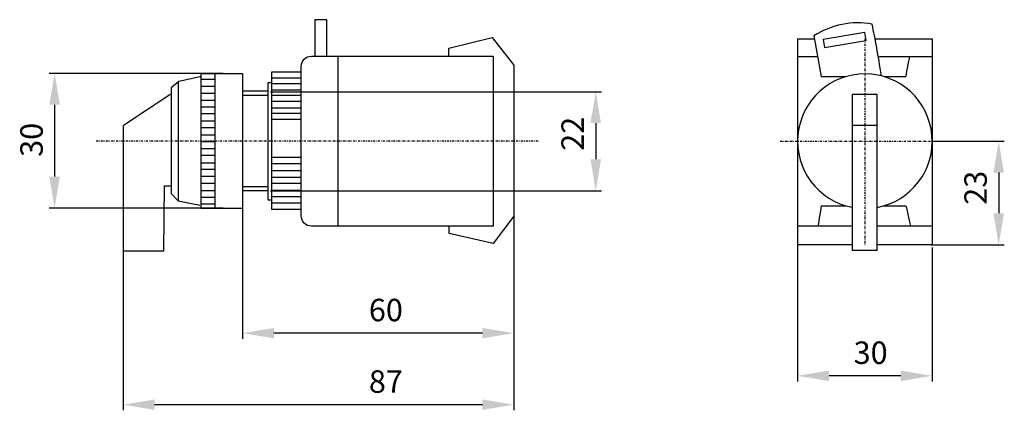
# Model space of a CAD drawing. Units: centimetres. Extents: x 44 to 263, y -11 to 76.
import ezdxf

# ---------------------------------------------------------------- set-up
doc = ezdxf.new("R2010")
doc.units = ezdxf.units.CM
doc.header["$MEASUREMENT"] = 0
doc.linetypes.add('штрихпунктирная', pattern=[1, 0.5, -0.25, 0, -0.25])
doc.layers.add('dist', color=7, linetype='Continuous', lineweight=9)
doc.layers.add('layer 1', color=7, linetype='Continuous')
doc.dimstyles.new('ISO-25', dxfattribs={"dimtxt": 15, "dimasz": 15, "dimexe": 1.25, "dimexo": 0.625, "dimgap": 5, "dimtad": 1, "dimdec": 0, "dimtxsty": 'Standard', "dimcen": 2.5, "dimadec": 0, "dimazin": 0, "dimtfac": 1, "dimtdec": 0, "dimtmove": 0, "dimatfit": 3, "dimfxl": 0, "dimarcsym": 0})

# ---------------------------------------------------------------- blocks, each defined once
blk = doc.blocks.new('*D1')
at = {"layer": 'Defpoints', "color": 0}
for p in [(93.32, 48.77), (153.75, 48.77), (93.32, 5.89)]:
    blk.add_point(p, dxfattribs=at)
at = {"layer": 'dist', "color": 0, "lineweight": -2}
for p, q in [((93.32, 48.14), (93.32, 4.64)), ((153.75, 48.14), (153.75, 4.64)), ((146.75, 5.89), (100.32, 5.89))]:
    blk.add_line(p, q, dxfattribs=at)
at = {"layer": 'dist', "color": 0}
for points in [[(100.32, 7.05), (100.32, 4.72), (93.32, 5.89)], [(146.75, 7.05), (146.75, 4.72), (153.75, 5.89)]]:
    blk.add_solid(points, dxfattribs=at)
at = {"layer": 'dist', "color": 0, "insert": (125.26, 10.39), "char_height": 5, "attachment_point": 5}
blk.add_mtext('60', dxfattribs=at)
blk = doc.blocks.new('*D2')
at = {"layer": 'Defpoints', "color": 0}
for p in [(66.75, 48.77), (153.75, 48.14), (66.75, -10.05)]:
    blk.add_point(p, dxfattribs=at)
at = {"layer": 'dist', "color": 0, "lineweight": -2}
for p, q in [((66.75, 48.14), (66.75, -11.3)), ((153.75, 47.52), (153.75, -11.3)), ((146.75, -10.05), (73.75, -10.05))]:
    blk.add_line(p, q, dxfattribs=at)
at = {"layer": 'dist', "color": 0}
for points in [[(73.75, -8.89), (73.75, -11.22), (66.75, -10.05)], [(146.75, -8.89), (146.75, -11.22), (153.75, -10.05)]]:
    blk.add_solid(points, dxfattribs=at)
at = {"layer": 'dist', "color": 0, "insert": (125.26, -5.55), "char_height": 5, "attachment_point": 5}
blk.add_mtext('87', dxfattribs=at)
blk = doc.blocks.new('*D3')
at = {"layer": 'Defpoints', "color": 0}
for p in [(89.62, 63.77), (51.47, 33.77), (89.62, 33.77)]:
    blk.add_point(p, dxfattribs=at)
at = {"layer": 'dist', "color": 0, "lineweight": -2}
for p, q in [((88.99, 63.77), (50.22, 63.77)), ((51.47, 56.77), (51.47, 40.77)), ((88.99, 33.77), (50.22, 33.77))]:
    blk.add_line(p, q, dxfattribs=at)
at = {"layer": 'dist', "color": 0}
for points in [[(50.3, 56.77), (52.64, 56.77), (51.47, 63.77)], [(50.3, 40.77), (52.64, 40.77), (51.47, 33.77)]]:
    blk.add_solid(points, dxfattribs=at)
at = {"layer": 'dist', "color": 0, "insert": (46.97, 48.96), "char_height": 5, "attachment_point": 5, "rotation": 90}
blk.add_mtext('30', dxfattribs=at)
blk = doc.blocks.new('*D4')
at = {"layer": 'Defpoints', "color": 0}
for p in [(98.93, 59.68), (98.93, 37.63), (172.01, 37.63)]:
    blk.add_point(p, dxfattribs=at)
at = {"layer": 'dist', "color": 0, "lineweight": -2}
for p, q in [((99.56, 59.68), (173.26, 59.68)), ((172.01, 52.68), (172.01, 44.63)), ((99.56, 37.63), (173.26, 37.63))]:
    blk.add_line(p, q, dxfattribs=at)
at = {"layer": 'dist', "color": 0}
for points in [[(170.84, 52.68), (173.18, 52.68), (172.01, 59.68)], [(170.84, 44.63), (173.18, 44.63), (172.01, 37.63)]]:
    blk.add_solid(points, dxfattribs=at)
at = {"layer": 'dist', "color": 0, "insert": (167.51, 50.31), "char_height": 5, "attachment_point": 5, "rotation": 90}
blk.add_mtext('22', dxfattribs=at)
blk = doc.blocks.new('*D10')
at = {"layer": 'Defpoints', "color": 0}
for p in [(216.97, 26.22), (246.95, 25.6), (216.97, -3.62)]:
    blk.add_point(p, dxfattribs=at)
at = {"layer": 'dist', "color": 0, "lineweight": -2}
for p, q in [((216.97, 25.6), (216.97, -4.87)), ((246.95, 24.97), (246.95, -4.87)), ((239.95, -3.62), (223.97, -3.62))]:
    blk.add_line(p, q, dxfattribs=at)
at = {"layer": 'dist', "color": 0}
for points in [[(223.97, -2.46), (223.97, -4.79), (216.97, -3.62)], [(239.95, -2.46), (239.95, -4.79), (246.95, -3.62)]]:
    blk.add_solid(points, dxfattribs=at)
at = {"layer": 'dist', "color": 0, "insert": (233.24, 0.88), "char_height": 5, "attachment_point": 5}
blk.add_mtext('30', dxfattribs=at)
blk = doc.blocks.new('*D11')
at = {"layer": 'Defpoints', "color": 0}
for p in [(246.97, 48.65), (246.13, 25.6), (261.77, 25.6)]:
    blk.add_point(p, dxfattribs=at)
at = {"layer": 'dist', "color": 0, "lineweight": -2}
for p, q in [((247.6, 48.65), (263.02, 48.65)), ((261.77, 41.65), (261.77, 32.6)), ((246.76, 25.6), (263.02, 25.6))]:
    blk.add_line(p, q, dxfattribs=at)
at = {"layer": 'dist', "color": 0}
for points in [[(260.6, 41.65), (262.94, 41.65), (261.77, 48.65)], [(260.6, 32.6), (262.94, 32.6), (261.77, 25.6)]]:
    blk.add_solid(points, dxfattribs=at)
at = {"layer": 'dist', "color": 0, "insert": (257.27, 38.28), "char_height": 5, "attachment_point": 5, "rotation": 90}
blk.add_mtext('23', dxfattribs=at)

msp = doc.modelspace()

# ---------------------------------------------------------------- linework, layer by layer
at = {"lineweight": 30}
for p, q in [((216.97, 71.47), (216.97, 25.6)), ((246.95, 71.47), (246.95, 25.6)), ((222.23, 63.04), (227.72, 63.04)), ((236.22, 63.04), (241.1, 63.04)), ((222.22, 34.24), (227.8, 34.24)), ((236.14, 34.24), (241.11, 34.24))]:
    msp.add_line(p, q, dxfattribs=at)
at = {"linetype": 'штрихпунктирная'}
for p, q in [((231.97, 71.47), (231.97, 25.6)), ((60.75, 48.77), (159.44, 48.77)), ((213.11, 48.65), (250.01, 48.65))]:
    msp.add_line(p, q, dxfattribs=at)
at = {"lineweight": 30}
msp.add_arc((231.97, 48.65), 15, 280.4631, 259.0538, dxfattribs=at)
at = {"layer": 'layer 1', "color": 0, "lineweight": 30}
for points, knots in [([(112.09, 67.6), (112.09, 70.06), (112.09, 75.73), (112.09, 75.73), (112.09, 75.73), (112.09, 75.73), (109.47, 75.73), (109.47, 75.73), (109.47, 75.73), (109.47, 75.73), (109.47, 70.42), (109.47, 67.6)], [0.0721689, 0.0721689, 0.0721689, 0.0721689, 0.3333333, 0.3333333, 0.3333333, 0.3333333, 0.6666667, 0.6666667, 0.6666667, 0.6666667, 0.9111963, 0.9111963, 0.9111963, 0.9111963]), ([(235.63, 63.2), (234.95, 67.9), (234.26, 71.39), (233.58, 74.72), (233.58, 74.72), (228.99, 75.58), (224.66, 74.6), (220.58, 72.14), (220.58, 72.14), (220.58, 72.14), (222.23, 63.04), (222.23, 63.04)], [0.0351237, 0.0351237, 0.0351237, 0.0351237, 0.3333333, 0.3333333, 0.3333333, 0.3333333, 0.6666667, 0.6666667, 0.6666667, 0.6666667, 1, 1, 1, 1]), ([(222.68, 71.33), (222.68, 71.33), (231.98, 72.86), (231.98, 72.86), (231.98, 72.86), (231.98, 72.86), (232.27, 71.07), (232.27, 71.07), (232.27, 71.07), (232.27, 71.07), (222.97, 69.54), (222.97, 69.54), (222.97, 69.54), (222.97, 69.54), (222.68, 71.33), (222.68, 71.33)], [0, 0, 0, 0, 0.25, 0.25, 0.25, 0.25, 0.5, 0.5, 0.5, 0.5, 0.75, 0.75, 0.75, 0.75, 1, 1, 1, 1]), ([(139.25, 67.6), (139.25, 67.6), (139.25, 69.37), (139.25, 69.37), (139.25, 69.37), (139.25, 69.37), (148.95, 71.77), (148.95, 71.77), (148.95, 71.77), (148.95, 71.77), (153.75, 65.62), (153.75, 65.62), (153.75, 65.62), (153.75, 65.62), (153.75, 31.92), (153.75, 31.92), (153.75, 31.92), (153.75, 31.92), (149.16, 25.88), (149.16, 25.88), (149.16, 25.88), (149.16, 25.88), (139.36, 28.07), (139.36, 28.07), (139.36, 28.07), (139.36, 28.07), (139.36, 29.63), (139.36, 29.63)], [0, 0, 0, 0, 0.142857, 0.142857, 0.142857, 0.142857, 0.285714, 0.285714, 0.285714, 0.285714, 0.428571, 0.428571, 0.428571, 0.428571, 0.571429, 0.571429, 0.571429, 0.571429, 0.714286, 0.714286, 0.714286, 0.714286, 0.857143, 0.857143, 0.857143, 0.857143, 1, 1, 1, 1]), ([(149.16, 67.6), (149.16, 67.6), (108.67, 67.6), (108.67, 67.6), (108.67, 67.6), (107.42, 67.6), (106.4, 66.58), (106.4, 65.33), (106.4, 65.33), (106.4, 65.33), (106.4, 32.01), (106.4, 32.01), (106.4, 32.01), (106.4, 30.76), (107.42, 29.73), (108.67, 29.73), (108.67, 29.73), (108.67, 29.73), (149.16, 29.73), (149.16, 29.73), (149.16, 29.73), (149.16, 29.73), (149.16, 67.6), (149.16, 67.6)], [0, 0, 0, 0, 0.166667, 0.166667, 0.166667, 0.166667, 0.333333, 0.333333, 0.333333, 0.333333, 0.5, 0.5, 0.5, 0.5, 0.666667, 0.666667, 0.666667, 0.666667, 0.833333, 0.833333, 0.833333, 0.833333, 1, 1, 1, 1]), ([(106.4, 64.02), (104.26, 64.02), (99.75, 64.02), (99.75, 64.02), (99.75, 64.02), (99.75, 64.02), (99.75, 33.49), (99.75, 33.49), (99.75, 33.49), (99.75, 33.49), (104.19, 33.49), (106.4, 33.49)], [0.0790687, 0.0790687, 0.0790687, 0.0790687, 0.3333333, 0.3333333, 0.3333333, 0.3333333, 0.6666667, 0.6666667, 0.6666667, 0.6666667, 0.9172635, 0.9172635, 0.9172635, 0.9172635]), ([(83.9, 62.97), (83.9, 62.97), (79.13, 61.97), (79.13, 61.97), (79.13, 61.97), (79.13, 61.97), (77.4, 60.52), (77.4, 60.52), (77.4, 60.52), (77.4, 60.52), (77.4, 37.03), (77.4, 37.03), (77.4, 37.03), (77.4, 37.03), (78.99, 35.38), (78.99, 35.38), (78.99, 35.38), (78.99, 35.38), (83.84, 34.38), (83.84, 34.38)], [0, 0, 0, 0, 0.2, 0.2, 0.2, 0.2, 0.4, 0.4, 0.4, 0.4, 0.6, 0.6, 0.6, 0.6, 0.8, 0.8, 0.8, 0.8, 1, 1, 1, 1]), ([(99.75, 61.65), (99.24, 61.65), (98.93, 61.65), (98.93, 61.65), (98.93, 61.65), (98.93, 61.65), (98.93, 35.61), (98.93, 35.61), (98.93, 35.61), (98.93, 35.61), (99.08, 35.61), (99.75, 35.61)], [0.2787848, 0.2787848, 0.2787848, 0.2787848, 0.3333333, 0.3333333, 0.3333333, 0.3333333, 0.6666667, 0.6666667, 0.6666667, 0.6666667, 0.7477928, 0.7477928, 0.7477928, 0.7477928]), ([(229.12, 59.08), (229.12, 59.08), (234.7, 59.08), (234.7, 59.08), (234.7, 59.08), (234.7, 59.08), (234.7, 24.37), (234.7, 24.37), (234.7, 24.37), (234.7, 24.37), (229.12, 24.37), (229.12, 24.37), (229.12, 24.37), (229.12, 24.37), (229.12, 59.08), (229.12, 59.08)], [0, 0, 0, 0, 0.25, 0.25, 0.25, 0.25, 0.5, 0.5, 0.5, 0.5, 0.75, 0.75, 0.75, 0.75, 1, 1, 1, 1]), ([(66.75, 52.09), (66.75, 50.18), (66.75, 24.2), (66.75, 24.2), (66.75, 24.2), (66.75, 24.2), (75.81, 24.2), (75.81, 24.2), (75.81, 24.2), (75.81, 24.2), (75.91, 38.73), (75.91, 38.73), (75.91, 38.73), (75.91, 38.73), (76.75, 38.73), (77.4, 38.73)], [0.0091935, 0.0091935, 0.0091935, 0.0091935, 0.25, 0.25, 0.25, 0.25, 0.5, 0.5, 0.5, 0.5, 0.75, 0.75, 0.75, 0.75, 0.9028377, 0.9028377, 0.9028377, 0.9028377])]:
    msp.add_open_spline(points, degree=3, knots=knots, dxfattribs=at)
for points in [[(216.97, 71.47), (217.86, 71.47), (219.7, 71.47), (220.7, 71.47)], [(234.24, 71.47), (236.94, 71.47), (244.88, 71.47), (246.95, 71.47)], [(114.53, 67.6), (114.53, 67.6), (114.53, 29.84), (114.53, 29.84)], [(216.97, 67.56), (217.92, 67.56), (220.01, 67.56), (221.41, 67.56)], [(234.95, 67.56), (237.87, 67.56), (244.01, 67.56), (246.95, 67.56)], [(241.1, 63.04), (241.1, 63.04), (241.8, 66.67), (241.97, 67.56)], [(84.06, 63.77), (86.11, 63.77), (91.02, 63.77), (93.32, 63.77)], [(84.06, 63.77), (84.06, 58.8), (84.06, 39.41), (84.06, 33.77)], [(87.15, 63.77), (87.15, 58.32), (87.15, 38.96), (87.15, 33.77)], [(93.32, 63.77), (93.32, 58.3), (93.32, 39.04), (93.32, 33.77)], [(78.99, 61.84), (78.99, 61.84), (78.99, 40.2), (78.99, 35.38)], [(84.06, 62.51), (84.99, 62.51), (86.15, 62.51), (87.15, 62.51)], [(99.75, 62.79), (101.69, 62.79), (104.85, 62.79), (106.4, 62.79)], [(99.75, 61.49), (101.4, 61.49), (104.24, 61.49), (106.4, 61.49)], [(84.06, 60.91), (85.03, 60.91), (86.21, 60.91), (87.15, 60.91)], [(84.06, 59.39), (85.01, 59.39), (86.21, 59.39), (87.15, 59.39)], [(98.93, 59.77), (96.8, 59.77), (94.75, 59.77), (93.32, 59.77)], [(99.75, 60.12), (102.69, 60.12), (105.36, 60.12), (106.4, 60.12)], [(77.4, 59.17), (77.4, 59.17), (67.73, 52.75), (66.75, 52.09)], [(84.06, 57.8), (84.96, 57.8), (86.17, 57.8), (87.15, 57.8)], [(98.93, 58.82), (96.81, 58.82), (94.79, 58.82), (93.32, 58.82)], [(99.75, 58.89), (102.54, 58.89), (105.19, 58.89), (106.4, 58.89)], [(99.75, 57.56), (101.83, 57.56), (104.33, 57.56), (106.4, 57.56)], [(84.06, 56.34), (84.99, 56.34), (86.18, 56.34), (87.15, 56.34)], [(99.75, 56.12), (101.9, 56.12), (104.4, 56.12), (106.4, 56.12)], [(99.75, 54.89), (101.82, 54.89), (104.36, 54.89), (106.4, 54.89)], [(84.06, 54.81), (85.01, 54.81), (86.14, 54.81), (87.15, 54.81)], [(84.06, 53.22), (84.97, 53.22), (86.13, 53.22), (87.15, 53.22)], [(99.75, 53.53), (101.93, 53.53), (104.46, 53.53), (106.4, 53.53)], [(84.06, 51.69), (85, 51.69), (86.17, 51.69), (87.15, 51.69)], [(229.13, 52.23), (229.13, 52.23), (234.71, 52.23), (234.71, 52.23)], [(84.06, 50.1), (85.04, 50.1), (86.2, 50.1), (87.15, 50.1)], [(84.06, 48.61), (85.03, 48.61), (86.19, 48.61), (87.15, 48.61)], [(84.06, 47.02), (84.97, 47.02), (86.13, 47.02), (87.15, 47.02)], [(84.06, 45.58), (85.05, 45.58), (86.21, 45.58), (87.15, 45.58)], [(99.97, 45.11), (99.97, 45.11), (106.26, 45.11), (106.26, 45.11)], [(84.06, 43.85), (84.9, 43.85), (86.11, 43.85), (87.15, 43.85)], [(84.06, 42.39), (85.08, 42.39), (86.22, 42.39), (87.15, 42.39)], [(99.97, 43.67), (99.97, 43.67), (106.26, 43.67), (106.26, 43.67)], [(99.97, 42.1), (99.97, 42.1), (106.26, 42.1), (106.26, 42.1)], [(84.06, 40.87), (85.04, 40.87), (86.19, 40.87), (87.15, 40.87)], [(99.75, 40.66), (101.6, 40.66), (104.37, 40.66), (106.4, 40.66)], [(84.06, 39.34), (85.05, 39.34), (86.17, 39.34), (87.15, 39.34)], [(84.06, 37.68), (85.04, 37.68), (86.18, 37.68), (87.15, 37.68)], [(98.93, 38.52), (97.34, 38.52), (95.48, 38.52), (93.32, 38.52)], [(98.93, 37.63), (97.29, 37.63), (95.42, 37.63), (93.32, 37.63)], [(99.75, 39.29), (101.8, 39.29), (104.63, 39.29), (106.4, 39.29)], [(99.75, 37.71), (100.77, 37.71), (104.43, 37.71), (106.4, 37.71)], [(84.06, 36.22), (84.92, 36.22), (86.05, 36.22), (87.15, 36.22)], [(99.75, 36.35), (102.21, 36.35), (104.67, 36.35), (106.4, 36.35)], [(84.06, 34.7), (85.19, 34.7), (86.25, 34.7), (87.15, 34.7)], [(84.06, 33.77), (86.83, 33.77), (91.39, 33.77), (93.32, 33.77)], [(99.75, 34.91), (101.32, 34.91), (104.44, 34.91), (106.4, 34.91)], [(222.22, 34.24), (222.05, 33.16), (221.54, 29.8), (221.54, 29.8)], [(241.11, 34.24), (241.32, 33.3), (242.09, 29.8), (242.09, 29.8)], [(216.97, 29.8), (219.29, 29.8), (224.03, 29.8), (229.12, 29.8)], [(234.7, 29.8), (240.05, 29.8), (244.95, 29.8), (246.95, 29.8)], [(229.12, 25.6), (223.58, 25.6), (218.54, 25.6), (216.97, 25.6)], [(246.95, 25.6), (245.37, 25.6), (240.28, 25.6), (234.7, 25.6)]]:
    msp.add_open_spline(points, degree=3, dxfattribs=at)

# ---------------------------------------------------------------- dimensions: what is measured, and where the dimension line sits
at = {"layer": 'dist'}
for base, p1, p2, angle, picture, middle in [((51.47, 33.77), (89.62, 63.77), (89.62, 33.77), 90, '*D3', (51.47, 48.96)), ((172.01, 37.63), (98.93, 59.68), (98.93, 37.63), 90, '*D4', (172.01, 50.31)), ((66.75, -10.05), (153.75, 48.14), (66.75, 48.77), 180, '*D2', (125.26, -10.05)), ((93.32, 5.89), (153.75, 48.77), (93.32, 48.77), 180, '*D1', (125.26, 5.89)), ((261.77, 25.6), (246.97, 48.65), (246.13, 25.6), 90, '*D11', (261.77, 38.28)), ((216.97, -3.62), (246.95, 25.6), (216.97, 26.22), 180, '*D10', (233.24, -3.62))]:
    dim = msp.add_linear_dim(base=base, p1=p1, p2=p2, angle=angle, dimstyle='ISO-25', override={"dimtxt": 5, "dimasz": 7, "dimgap": 2}, dxfattribs=at)
    dim.commit()
    dim.dimension.update_dxf_attribs({"geometry": picture, "text_midpoint": middle, "dimtype": 160})

doc.saveas('drawing.dxf')
